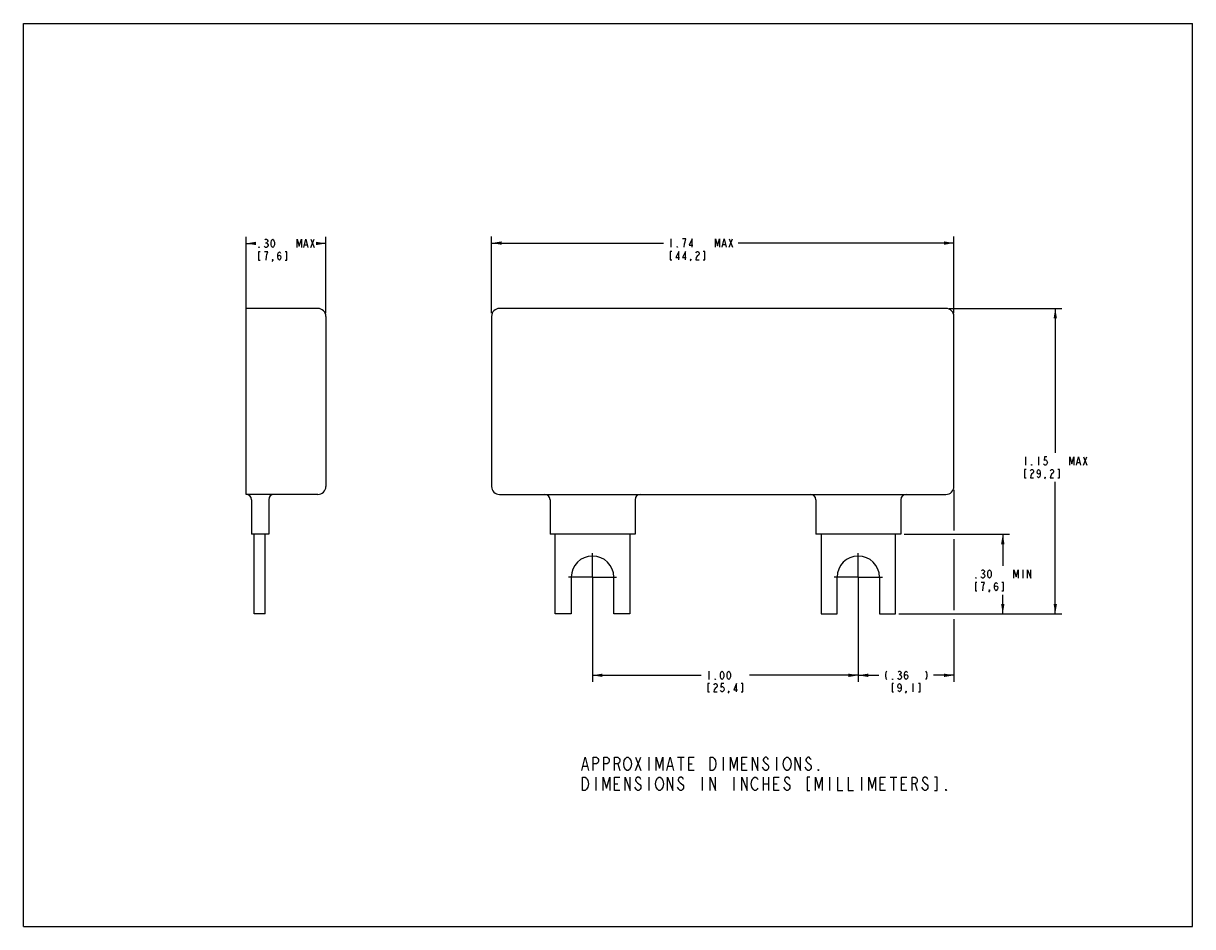
# Model space of a CAD drawing. Units: inches. Extents: x 0 to 22, y 0 to 17.
import ezdxf

# ---------------------------------------------------------------- set-up
doc = ezdxf.new("R2010")
doc.units = ezdxf.units.IN
doc.header["$LTSCALE"] = 1.21
doc.header["$MEASUREMENT"] = 0
doc.linetypes.add('CENTER', pattern=[0.6, 0.375, -0.075, 0.075, -0.075])
doc.layers.get('0').update_dxf_attribs({"linetype": 'CONTINUOUS'})
doc.layers.add('AXIS_PART', color=7, linetype='CONTINUOUS')
doc.styles.get("Standard").update_dxf_attribs({"font": 'txt', "width": 0.8})
doc.dimstyles.new('DIMSTYLE_1', dxfattribs={"dimtxt": 0.15625, "dimasz": 0.1875, "dimexe": 0.125, "dimexo": 0.0625, "dimgap": 0.078125, "dimtad": 0, "dimtih": 1, "dimtoh": 1, "dimlfac": 0.2, "dimzin": 4, "dimdsep": 46, "dimtxsty": 'STANDARD', "dimblk": '_FILLED', "dimblk1": '_FILLED', "dimblk2": '_FILLED', "dimcen": 0.09, "dimadec": 3, "dimazin": 1, "dimtfac": 1, "dimtdec": 3, "dimtofl": 0, "dimtmove": 0, "dimatfit": 3, "dimldrblk": '_FILLED', "dimfxl": 1, "dimtolj": 1, "dimtzin": 4, "dimarcsym": 0})

# ---------------------------------------------------------------- blocks, each defined once
blk = doc.blocks.new('_FILLED')
at = {"color": 0, "linetype": 'BYBLOCK'}
blk.add_solid([(0, 0), (-1, 0.17), (-1, -0.17)], dxfattribs=at)
blk = doc.blocks.new('*D0')
at = {"color": 2, "linetype": 'CONTINUOUS'}
for p, q in [((10.709, 6.513), (10.709, 4.605)), ((15.709, 6.513), (15.709, 4.605)), ((10.709, 4.73), (12.756, 4.73)), ((15.709, 4.73), (13.662, 4.73))]:
    blk.add_line(p, q, dxfattribs=at)
at = {"color": 2, "linetype": 'CONTINUOUS', "xscale": 0.1875, "yscale": 0.1875, "zscale": 0.1875, "rotation": 180}
blk.add_blockref('_FILLED', (10.709, 4.73), dxfattribs=at)
at = {"color": 2, "linetype": 'CONTINUOUS', "xscale": 0.1875, "yscale": 0.1875, "zscale": 0.1875}
blk.add_blockref('_FILLED', (15.709, 4.73), dxfattribs=at)
blk = doc.blocks.new('*D1')
at = {"color": 2, "linetype": 'CONTINUOUS'}
for p, q in [((17.509, 8.223), (17.509, 7.455)), ((17.509, 7.293), (17.509, 5.958)), ((15.709, 6.513), (15.709, 4.605)), ((17.509, 5.785), (17.509, 4.605)), ((15.709, 4.73), (16.094, 4.73)), ((17.509, 4.73), (17.125, 4.73))]:
    blk.add_line(p, q, dxfattribs=at)
at = {"color": 2, "linetype": 'CONTINUOUS', "xscale": 0.1875, "yscale": 0.1875, "zscale": 0.1875, "rotation": 180}
blk.add_blockref('_FILLED', (15.709, 4.73), dxfattribs=at)
at = {"color": 2, "linetype": 'CONTINUOUS', "xscale": 0.1875, "yscale": 0.1875, "zscale": 0.1875}
blk.add_blockref('_FILLED', (17.509, 4.73), dxfattribs=at)
blk = doc.blocks.new('*D2')
at = {"color": 2, "linetype": 'CONTINUOUS'}
for p, q in [((16.572, 7.385), (18.553, 7.385)), ((18.428, 7.385), (18.428, 6.792)), ((18.428, 5.885), (18.428, 6.245)), ((16.472, 5.885), (18.553, 5.885))]:
    blk.add_line(p, q, dxfattribs=at)
at = {"color": 2, "linetype": 'CONTINUOUS', "xscale": 0.1875, "yscale": 0.1875, "zscale": 0.1875}
for p, rotation in [((18.428, 7.385), 90), ((18.428, 5.885), 270)]:
    blk.add_blockref('_FILLED', p, dxfattribs=dict(at, rotation=rotation))
blk = doc.blocks.new('*D3')
at = {"color": 2, "linetype": 'CONTINUOUS'}
for p, q in [((17.422, 11.635), (19.541, 11.635)), ((19.416, 11.635), (19.416, 8.917)), ((19.416, 5.885), (19.416, 8.37)), ((16.472, 5.885), (19.541, 5.885))]:
    blk.add_line(p, q, dxfattribs=at)
at = {"color": 2, "linetype": 'CONTINUOUS', "xscale": 0.1875, "yscale": 0.1875, "zscale": 0.1875}
for p, rotation in [((19.416, 11.635), 90), ((19.416, 5.885), 270)]:
    blk.add_blockref('_FILLED', p, dxfattribs=dict(at, rotation=rotation))
blk = doc.blocks.new('*D4')
at = {"color": 2, "linetype": 'CONTINUOUS'}
for p, q in [((8.809, 11.548), (8.809, 12.99)), ((17.509, 11.548), (17.509, 12.99)), ((8.809, 12.865), (12.043, 12.865)), ((17.509, 12.865), (13.45, 12.865))]:
    blk.add_line(p, q, dxfattribs=at)
at = {"color": 2, "linetype": 'CONTINUOUS', "xscale": 0.1875, "yscale": 0.1875, "zscale": 0.1875, "rotation": 180}
blk.add_blockref('_FILLED', (8.809, 12.865), dxfattribs=at)
at = {"color": 2, "linetype": 'CONTINUOUS', "xscale": 0.1875, "yscale": 0.1875, "zscale": 0.1875}
blk.add_blockref('_FILLED', (17.509, 12.865), dxfattribs=at)
blk = doc.blocks.new('*D5')
at = {"color": 2, "linetype": 'CONTINUOUS'}
for p, q in [((4.191, 11.548), (4.191, 12.983)), ((5.691, 11.548), (5.691, 12.983)), ((4.191, 12.858), (4.301, 12.858)), ((5.691, 12.858), (5.582, 12.858))]:
    blk.add_line(p, q, dxfattribs=at)
at = {"color": 2, "linetype": 'CONTINUOUS', "xscale": 0.1875, "yscale": 0.1875, "zscale": 0.1875, "rotation": 180}
blk.add_blockref('_FILLED', (4.191, 12.858), dxfattribs=at)
at = {"color": 2, "linetype": 'CONTINUOUS', "xscale": 0.1875, "yscale": 0.1875, "zscale": 0.1875}
blk.add_blockref('_FILLED', (5.691, 12.858), dxfattribs=at)

msp = doc.modelspace()

# ---------------------------------------------------------------- linework, layer by layer
at = {"color": 7, "linetype": 'CONTINUOUS'}
for p, q in [((0, 0), (0, 17)), ((0, 17), (22, 17)), ((22, 0), (22, 17)), ((4.191, 8.135), (4.191, 11.635)), ((5.541, 11.635), (4.191, 11.635)), ((5.691, 11.485), (5.691, 8.285)), ((8.809, 11.485), (8.809, 8.285)), ((17.359, 11.635), (8.959, 11.635)), ((17.509, 8.285), (17.509, 11.485)), ((5.541, 8.135), (4.191, 8.135)), ((4.291, 8.035), (4.291, 7.385)), ((4.616, 8.035), (4.616, 7.385)), ((8.959, 8.135), (17.359, 8.135)), ((9.909, 8.035), (9.909, 7.385)), ((11.509, 8.035), (11.509, 7.385)), ((14.909, 8.035), (14.909, 7.385)), ((16.509, 8.035), (16.509, 7.385)), ((4.616, 7.385), (4.291, 7.385)), ((11.509, 7.385), (9.909, 7.385)), ((16.509, 7.385), (14.909, 7.385)), ((0, 0), (22, 0))]:
    msp.add_line(p, q, dxfattribs=at)
at = {"color": 2, "linetype": 'CONTINUOUS'}
for p, q in [((4.558, 12.871), (4.574, 12.871)), ((5.293, 12.832), (5.34, 12.832)), ((5.41, 12.78), (5.472, 12.936)), ((5.41, 12.936), (5.472, 12.78)), ((12.184, 12.943), (12.184, 12.787)), ((13.16, 12.839), (13.207, 12.839)), ((13.278, 12.787), (13.34, 12.943)), ((13.278, 12.943), (13.34, 12.787)), ((18.853, 8.839), (18.853, 8.682)), ((19.103, 8.839), (19.103, 8.682)), ((19.947, 8.682), (20.009, 8.839)), ((19.947, 8.839), (20.009, 8.682)), ((19.83, 8.734), (19.877, 8.734)), ((18.045, 6.649), (18.061, 6.649)), ((18.803, 6.714), (18.803, 6.557)), ((12.897, 4.809), (12.897, 4.652)), ((16.476, 4.743), (16.492, 4.743)), ((16.523, 4.704), (16.523, 4.691)), ((16.734, 4.574), (16.734, 4.418)), ((11.52, 3.188), (11.62, 2.938)), ((11.52, 2.938), (11.62, 3.188)), ((11.77, 3.188), (11.77, 2.938)), ((12.307, 3.188), (12.432, 3.188)), ((12.37, 3.188), (12.37, 2.938)), ((13.17, 3.188), (13.17, 2.938)), ((14.17, 3.188), (14.17, 2.938)), ((10.532, 3.022), (10.607, 3.022)), ((11.182, 3.063), (11.22, 2.938)), ((12.132, 3.022), (12.207, 3.022)), ((12.52, 3.063), (12.582, 3.063)), ((13.52, 3.063), (13.582, 3.063)), ((13.932, 2.959), (13.907, 3.001)), ((14.732, 2.959), (14.707, 3.001)), ((10.77, 2.813), (10.77, 2.563)), ((11.12, 2.688), (11.182, 2.688)), ((11.77, 2.813), (11.77, 2.563)), ((12.77, 2.813), (12.77, 2.563)), ((13.37, 2.813), (13.37, 2.563)), ((13.92, 2.813), (13.92, 2.563)), ((13.92, 2.688), (14.02, 2.688)), ((14.02, 2.813), (14.02, 2.563)), ((14.12, 2.688), (14.182, 2.688)), ((15.17, 2.813), (15.17, 2.563)), ((15.77, 2.813), (15.77, 2.563)), ((16.12, 2.688), (16.182, 2.688)), ((16.307, 2.813), (16.432, 2.813)), ((16.37, 2.813), (16.37, 2.563)), ((16.52, 2.688), (16.582, 2.688)), ((16.782, 2.688), (16.82, 2.563))]:
    msp.add_line(p, q, dxfattribs=at)
for points in [[(4.441, 12.78), (4.433, 12.78), (4.433, 12.793), (4.441, 12.78)], [(4.59, 12.793), (4.574, 12.78), (4.558, 12.78), (4.543, 12.793), (4.535, 12.806)], [(4.543, 12.923), (4.558, 12.936), (4.574, 12.936), (4.59, 12.923), (4.597, 12.91), (4.597, 12.897), (4.59, 12.884), (4.574, 12.871), (4.59, 12.858), (4.605, 12.832)], [(4.605, 12.832), (4.605, 12.819), (4.59, 12.793)], [(4.691, 12.78), (4.676, 12.793), (4.668, 12.806), (4.66, 12.832), (4.66, 12.884), (4.668, 12.91), (4.676, 12.923), (4.691, 12.936), (4.707, 12.923), (4.715, 12.91), (4.722, 12.884), (4.722, 12.832), (4.715, 12.806), (4.707, 12.793), (4.691, 12.78)], [(5.152, 12.78), (5.152, 12.936), (5.191, 12.806), (5.23, 12.936), (5.23, 12.78)], [(5.277, 12.78), (5.316, 12.936), (5.355, 12.78)], [(12.309, 12.787), (12.301, 12.787), (12.301, 12.8), (12.309, 12.787)], [(12.45, 12.891), (12.465, 12.943), (12.403, 12.943)], [(12.434, 12.787), (12.442, 12.852), (12.45, 12.891)], [(12.582, 12.787), (12.582, 12.943), (12.528, 12.826), (12.598, 12.826)], [(13.02, 12.787), (13.02, 12.943), (13.059, 12.813), (13.098, 12.943), (13.098, 12.787)], [(13.145, 12.787), (13.184, 12.943), (13.223, 12.787)], [(4.457, 12.702), (4.426, 12.702), (4.426, 12.546), (4.457, 12.546)], [(4.582, 12.65), (4.597, 12.702), (4.535, 12.702)], [(4.566, 12.546), (4.574, 12.611), (4.582, 12.65)], [(4.691, 12.546), (4.683, 12.559), (4.691, 12.559), (4.691, 12.546), (4.676, 12.52)], [(4.785, 12.598), (4.793, 12.624), (4.816, 12.637), (4.84, 12.624), (4.847, 12.598), (4.84, 12.572), (4.832, 12.559), (4.816, 12.546), (4.801, 12.559), (4.793, 12.572), (4.785, 12.598), (4.785, 12.65), (4.793, 12.676), (4.801, 12.689), (4.816, 12.702), (4.832, 12.689), (4.84, 12.676)], [(4.926, 12.546), (4.957, 12.546), (4.957, 12.702), (4.926, 12.702)], [(12.2, 12.708), (12.168, 12.708), (12.168, 12.552), (12.2, 12.552)], [(12.332, 12.552), (12.332, 12.708), (12.278, 12.591), (12.348, 12.591)], [(12.457, 12.552), (12.457, 12.708), (12.403, 12.591), (12.473, 12.591)], [(12.559, 12.552), (12.551, 12.565), (12.559, 12.565), (12.559, 12.552), (12.543, 12.526)], [(12.653, 12.682), (12.66, 12.695), (12.676, 12.708), (12.692, 12.708), (12.707, 12.695), (12.715, 12.682), (12.715, 12.656), (12.707, 12.643)], [(12.707, 12.643), (12.676, 12.617), (12.66, 12.591), (12.653, 12.552), (12.715, 12.552)], [(12.793, 12.552), (12.825, 12.552), (12.825, 12.708), (12.793, 12.708)], [(19.259, 8.839), (19.213, 8.839), (19.205, 8.774), (19.22, 8.787), (19.236, 8.787), (19.252, 8.774), (19.259, 8.76), (19.267, 8.734), (19.259, 8.708), (19.252, 8.695), (19.236, 8.682), (19.22, 8.682), (19.205, 8.695), (19.197, 8.708)], [(19.689, 8.682), (19.689, 8.839), (19.728, 8.708), (19.767, 8.839), (19.767, 8.682)], [(19.814, 8.682), (19.853, 8.839), (19.892, 8.682)], [(18.869, 8.604), (18.838, 8.604), (18.838, 8.448), (18.869, 8.448)], [(18.947, 8.578), (18.955, 8.591), (18.97, 8.604), (18.986, 8.604), (19.002, 8.591), (19.009, 8.578), (19.009, 8.552), (19.002, 8.539)], [(18.978, 8.682), (18.97, 8.682), (18.97, 8.695), (18.978, 8.682)], [(19.134, 8.552), (19.127, 8.526), (19.103, 8.513), (19.08, 8.526), (19.072, 8.552), (19.08, 8.578), (19.088, 8.591), (19.103, 8.604), (19.119, 8.591), (19.127, 8.578), (19.134, 8.552), (19.134, 8.5), (19.127, 8.474), (19.119, 8.461), (19.103, 8.448), (19.088, 8.461), (19.08, 8.474)], [(19.322, 8.578), (19.33, 8.591), (19.345, 8.604), (19.361, 8.604), (19.377, 8.591), (19.384, 8.578), (19.384, 8.552), (19.377, 8.539)], [(19.463, 8.448), (19.494, 8.448), (19.494, 8.604), (19.463, 8.604)], [(19.002, 8.539), (18.97, 8.513), (18.955, 8.487), (18.947, 8.448), (19.009, 8.448)], [(19.228, 8.448), (19.22, 8.461), (19.228, 8.461), (19.228, 8.448), (19.213, 8.422)], [(19.377, 8.539), (19.345, 8.513), (19.33, 8.487), (19.322, 8.448), (19.384, 8.448)], [(18.029, 6.701), (18.045, 6.714), (18.061, 6.714), (18.076, 6.701), (18.084, 6.688), (18.084, 6.675), (18.076, 6.662), (18.061, 6.649), (18.076, 6.635)], [(18.076, 6.635), (18.092, 6.609), (18.092, 6.596)], [(18.178, 6.557), (18.162, 6.57), (18.154, 6.583), (18.146, 6.609), (18.146, 6.662), (18.154, 6.688), (18.162, 6.701), (18.178, 6.714), (18.193, 6.701), (18.201, 6.688), (18.209, 6.662), (18.209, 6.609), (18.201, 6.583), (18.193, 6.57), (18.178, 6.557)], [(18.639, 6.557), (18.639, 6.714), (18.678, 6.583), (18.717, 6.714), (18.717, 6.557)], [(18.896, 6.557), (18.896, 6.714), (18.959, 6.557), (18.959, 6.714)], [(17.943, 6.479), (17.912, 6.479), (17.912, 6.323), (17.943, 6.323)], [(17.928, 6.557), (17.92, 6.557), (17.92, 6.57), (17.928, 6.557)], [(18.092, 6.596), (18.076, 6.57), (18.061, 6.557), (18.045, 6.557), (18.029, 6.57), (18.021, 6.583)], [(18.068, 6.427), (18.084, 6.479), (18.021, 6.479)], [(18.053, 6.323), (18.061, 6.388), (18.068, 6.427)], [(18.271, 6.375), (18.279, 6.401), (18.303, 6.414), (18.326, 6.401), (18.334, 6.375), (18.326, 6.349), (18.318, 6.336), (18.303, 6.323), (18.287, 6.336), (18.279, 6.349), (18.271, 6.375), (18.271, 6.427), (18.279, 6.453), (18.287, 6.466), (18.303, 6.479), (18.318, 6.466), (18.326, 6.453)], [(18.412, 6.323), (18.443, 6.323), (18.443, 6.479), (18.412, 6.479)], [(18.178, 6.323), (18.17, 6.336), (18.178, 6.336), (18.178, 6.323), (18.162, 6.297)], [(13.022, 4.652), (13.014, 4.652), (13.014, 4.665), (13.022, 4.652)], [(13.147, 4.652), (13.131, 4.665), (13.123, 4.678), (13.115, 4.704), (13.115, 4.756), (13.123, 4.782), (13.131, 4.795), (13.147, 4.809), (13.162, 4.795), (13.17, 4.782), (13.178, 4.756), (13.178, 4.704), (13.17, 4.678), (13.162, 4.665), (13.147, 4.652)], [(13.272, 4.652), (13.256, 4.665), (13.248, 4.678), (13.24, 4.704), (13.24, 4.756), (13.248, 4.782), (13.256, 4.795), (13.272, 4.809), (13.287, 4.795), (13.295, 4.782), (13.303, 4.756), (13.303, 4.704), (13.295, 4.678), (13.287, 4.665), (13.272, 4.652)], [(16.242, 4.809), (16.226, 4.782), (16.219, 4.743), (16.219, 4.717), (16.226, 4.678), (16.242, 4.652)], [(16.359, 4.652), (16.351, 4.652), (16.351, 4.665), (16.359, 4.652)], [(16.523, 4.691), (16.508, 4.665), (16.492, 4.652), (16.476, 4.652), (16.461, 4.665), (16.453, 4.678)], [(16.461, 4.795), (16.476, 4.809), (16.492, 4.809), (16.508, 4.795), (16.515, 4.782), (16.515, 4.769), (16.508, 4.756), (16.492, 4.743), (16.508, 4.73), (16.523, 4.704)], [(16.578, 4.704), (16.586, 4.73), (16.609, 4.743), (16.633, 4.73), (16.64, 4.704), (16.633, 4.678), (16.625, 4.665), (16.609, 4.652), (16.594, 4.665), (16.586, 4.678), (16.578, 4.704), (16.578, 4.756), (16.586, 4.782), (16.594, 4.795), (16.609, 4.809), (16.625, 4.795), (16.633, 4.782)], [(16.976, 4.809), (16.992, 4.782), (17, 4.743), (17, 4.717), (16.992, 4.678), (16.976, 4.652)], [(12.912, 4.574), (12.881, 4.574), (12.881, 4.418), (12.912, 4.418)], [(12.99, 4.548), (12.998, 4.561), (13.014, 4.574), (13.03, 4.574), (13.045, 4.561), (13.053, 4.548), (13.053, 4.522), (13.045, 4.509), (13.014, 4.483)], [(13.014, 4.483), (12.998, 4.457), (12.99, 4.418), (13.053, 4.418)], [(13.178, 4.574), (13.131, 4.574), (13.123, 4.509), (13.139, 4.522), (13.155, 4.522), (13.17, 4.509), (13.178, 4.496), (13.186, 4.47), (13.178, 4.444), (13.17, 4.431), (13.155, 4.418), (13.139, 4.418), (13.123, 4.431), (13.115, 4.444)], [(13.272, 4.418), (13.264, 4.431), (13.272, 4.431), (13.272, 4.418), (13.256, 4.392)], [(13.42, 4.418), (13.42, 4.574), (13.365, 4.457), (13.436, 4.457)], [(13.506, 4.418), (13.537, 4.418), (13.537, 4.574), (13.506, 4.574)], [(16.375, 4.574), (16.344, 4.574), (16.344, 4.418), (16.375, 4.418)], [(16.515, 4.522), (16.508, 4.496), (16.484, 4.483), (16.461, 4.496), (16.453, 4.522), (16.461, 4.548), (16.469, 4.561), (16.484, 4.574), (16.5, 4.561), (16.508, 4.548), (16.515, 4.522), (16.515, 4.47), (16.508, 4.444), (16.5, 4.431), (16.484, 4.418), (16.469, 4.431), (16.461, 4.444)], [(16.609, 4.418), (16.601, 4.431), (16.609, 4.431), (16.609, 4.418), (16.594, 4.392)], [(16.844, 4.418), (16.875, 4.418), (16.875, 4.574), (16.844, 4.574)], [(10.507, 2.938), (10.57, 3.188), (10.632, 2.938)], [(10.72, 2.938), (10.72, 3.188), (10.782, 3.188), (10.807, 3.167), (10.82, 3.147), (10.82, 3.105), (10.807, 3.084), (10.782, 3.063), (10.72, 3.063)], [(10.92, 2.938), (10.92, 3.188), (10.982, 3.188), (11.007, 3.167), (11.02, 3.147), (11.02, 3.105), (11.007, 3.084), (10.982, 3.063), (10.92, 3.063)], [(11.12, 2.938), (11.12, 3.188), (11.182, 3.188), (11.207, 3.167), (11.22, 3.147), (11.22, 3.105), (11.207, 3.084), (11.182, 3.063), (11.12, 3.063)], [(11.332, 2.959), (11.307, 3.001), (11.295, 3.063), (11.307, 3.126)], [(11.307, 3.126), (11.332, 3.167), (11.357, 3.188), (11.382, 3.188), (11.407, 3.167)], [(11.407, 3.167), (11.432, 3.126), (11.445, 3.063), (11.432, 3.001)], [(11.907, 2.938), (11.907, 3.188), (11.97, 2.98), (12.032, 3.188), (12.032, 2.938)], [(12.107, 2.938), (12.17, 3.188), (12.232, 2.938)], [(12.62, 2.938), (12.52, 2.938), (12.52, 3.188), (12.62, 3.188)], [(12.92, 3.188), (12.97, 3.188), (12.995, 3.167)], [(13.02, 3.001), (12.995, 2.959), (12.97, 2.938), (12.92, 2.938), (12.92, 3.188)], [(12.995, 3.167), (13.02, 3.126), (13.032, 3.063), (13.02, 3.001)], [(13.307, 2.938), (13.307, 3.188), (13.37, 2.98), (13.432, 3.188), (13.432, 2.938)], [(13.62, 2.938), (13.52, 2.938), (13.52, 3.188), (13.62, 3.188)], [(13.72, 2.938), (13.72, 3.188), (13.82, 2.938), (13.82, 3.188)], [(14.02, 3.147), (14.007, 3.167), (13.982, 3.188), (13.957, 3.188), (13.932, 3.167), (13.92, 3.147), (13.92, 3.126), (13.932, 3.105), (13.957, 3.084), (13.982, 3.063), (14.007, 3.042), (14.02, 3.022), (14.02, 2.98), (14.007, 2.959), (13.982, 2.938), (13.957, 2.938), (13.932, 2.959)], [(14.332, 2.959), (14.307, 3.001), (14.295, 3.063), (14.307, 3.126)], [(14.307, 3.126), (14.332, 3.167), (14.357, 3.188), (14.382, 3.188), (14.407, 3.167), (14.42, 3.147), (14.432, 3.126), (14.445, 3.063), (14.432, 3.001), (14.42, 2.98)], [(14.52, 2.938), (14.52, 3.188), (14.62, 2.938), (14.62, 3.188)], [(14.82, 3.147), (14.807, 3.167), (14.782, 3.188), (14.757, 3.188), (14.732, 3.167), (14.72, 3.147), (14.72, 3.126), (14.732, 3.105), (14.757, 3.084), (14.782, 3.063), (14.807, 3.042), (14.82, 3.022), (14.82, 2.98), (14.807, 2.959), (14.782, 2.938), (14.757, 2.938), (14.732, 2.959)], [(11.432, 3.001), (11.407, 2.959), (11.382, 2.938), (11.357, 2.938), (11.332, 2.959)], [(14.42, 2.98), (14.407, 2.959), (14.382, 2.938), (14.357, 2.938), (14.332, 2.959)], [(14.97, 2.938), (14.957, 2.938), (14.957, 2.959), (14.97, 2.938)], [(10.52, 2.813), (10.57, 2.813), (10.595, 2.792), (10.607, 2.772), (10.62, 2.751), (10.632, 2.688), (10.62, 2.626), (10.607, 2.605), (10.595, 2.584), (10.57, 2.563), (10.52, 2.563), (10.52, 2.813)], [(10.907, 2.563), (10.907, 2.813), (10.97, 2.605), (11.032, 2.813), (11.032, 2.563)], [(11.22, 2.563), (11.12, 2.563), (11.12, 2.813), (11.22, 2.813)], [(11.32, 2.563), (11.32, 2.813), (11.42, 2.563), (11.42, 2.813)], [(11.62, 2.772), (11.607, 2.792), (11.582, 2.813), (11.557, 2.813), (11.532, 2.792), (11.52, 2.772), (11.52, 2.751), (11.532, 2.73), (11.557, 2.709), (11.582, 2.688), (11.607, 2.667), (11.62, 2.647), (11.62, 2.605), (11.607, 2.584), (11.582, 2.563), (11.557, 2.563), (11.532, 2.584), (11.52, 2.605), (11.507, 2.626)], [(12.02, 2.605), (12.007, 2.584), (11.982, 2.563), (11.957, 2.563), (11.932, 2.584), (11.92, 2.605), (11.907, 2.626), (11.895, 2.688), (11.907, 2.751)], [(11.907, 2.751), (11.932, 2.792), (11.957, 2.813), (11.982, 2.813), (12.007, 2.792)], [(12.007, 2.792), (12.032, 2.751), (12.045, 2.688), (12.032, 2.626), (12.02, 2.605)], [(12.12, 2.563), (12.12, 2.813), (12.22, 2.563), (12.22, 2.813)], [(12.42, 2.772), (12.407, 2.792), (12.382, 2.813), (12.357, 2.813), (12.332, 2.792), (12.32, 2.772), (12.32, 2.751), (12.332, 2.73), (12.357, 2.709), (12.382, 2.688), (12.407, 2.667), (12.42, 2.647), (12.42, 2.605), (12.407, 2.584), (12.382, 2.563), (12.357, 2.563), (12.332, 2.584), (12.32, 2.605), (12.307, 2.626)], [(12.92, 2.563), (12.92, 2.813), (13.02, 2.563), (13.02, 2.813)], [(13.52, 2.563), (13.52, 2.813), (13.62, 2.563), (13.62, 2.813)], [(13.82, 2.605), (13.807, 2.584), (13.782, 2.563), (13.757, 2.563), (13.732, 2.584), (13.72, 2.605), (13.707, 2.626), (13.695, 2.688), (13.707, 2.751), (13.72, 2.772), (13.732, 2.792), (13.757, 2.813), (13.782, 2.813), (13.807, 2.792), (13.82, 2.772)], [(14.22, 2.563), (14.12, 2.563), (14.12, 2.813), (14.22, 2.813)], [(14.42, 2.772), (14.407, 2.792), (14.382, 2.813), (14.357, 2.813), (14.332, 2.792), (14.32, 2.772), (14.32, 2.751), (14.332, 2.73), (14.357, 2.709), (14.382, 2.688), (14.407, 2.667), (14.42, 2.647), (14.42, 2.605), (14.407, 2.584), (14.382, 2.563), (14.357, 2.563), (14.332, 2.584), (14.32, 2.605), (14.307, 2.626)], [(14.795, 2.813), (14.745, 2.813), (14.745, 2.563), (14.795, 2.563)], [(14.907, 2.563), (14.907, 2.813), (14.97, 2.605), (15.032, 2.813), (15.032, 2.563)], [(15.32, 2.813), (15.32, 2.563), (15.42, 2.563)], [(15.52, 2.813), (15.52, 2.563), (15.62, 2.563)], [(15.907, 2.563), (15.907, 2.813), (15.97, 2.605), (16.032, 2.813), (16.032, 2.563)], [(16.22, 2.563), (16.12, 2.563), (16.12, 2.813), (16.22, 2.813)], [(16.62, 2.563), (16.52, 2.563), (16.52, 2.813), (16.62, 2.813)], [(16.72, 2.563), (16.72, 2.813), (16.782, 2.813), (16.807, 2.792), (16.82, 2.772), (16.82, 2.73), (16.807, 2.709), (16.782, 2.688), (16.72, 2.688)], [(17.02, 2.772), (17.007, 2.792), (16.982, 2.813), (16.957, 2.813), (16.932, 2.792), (16.92, 2.772), (16.92, 2.751), (16.932, 2.73), (16.957, 2.709), (16.982, 2.688), (17.007, 2.667), (17.02, 2.647), (17.02, 2.605), (17.007, 2.584), (16.982, 2.563), (16.957, 2.563), (16.932, 2.584), (16.92, 2.605), (16.907, 2.626)], [(17.145, 2.563), (17.195, 2.563), (17.195, 2.813), (17.145, 2.813)], [(17.37, 2.563), (17.357, 2.563), (17.357, 2.584), (17.37, 2.563)]]:
    msp.add_lwpolyline(points, dxfattribs=at)
at = {"color": 7, "linetype": 'CONTINUOUS'}
for centre, radius, start, end in [((5.541, 11.485), 0.15, 0, 90), ((8.959, 11.485), 0.15, 90, 180), ((17.359, 11.485), 0.15, 0, 90), ((5.541, 8.285), 0.15, 270, 360), ((8.959, 8.285), 0.15, 180, 270), ((17.359, 8.285), 0.15, 270, 360), ((4.191, 8.035), 0.1, 0, 90), ((4.716, 8.035), 0.1, 90, 180), ((9.809, 8.035), 0.1, 0, 90), ((11.609, 8.035), 0.1, 90, 180), ((14.809, 8.035), 0.1, 0, 90), ((16.609, 8.035), 0.1, 90, 180)]:
    msp.add_arc(centre, radius, start, end, dxfattribs=at)
at = {"layer": 'AXIS_PART', "color": 7, "linetype": 'CONTINUOUS'}
for p, q in [((4.341, 5.885), (4.341, 7.385)), ((4.551, 5.885), (4.551, 7.385)), ((10.009, 5.885), (10.009, 7.385)), ((11.409, 7.385), (11.409, 5.885)), ((15.009, 7.385), (15.009, 5.885)), ((16.409, 5.885), (16.409, 7.385)), ((10.309, 6.575), (10.309, 5.885)), ((11.109, 5.885), (11.109, 6.575)), ((15.309, 5.885), (15.309, 6.575)), ((16.109, 6.575), (16.109, 5.885)), ((4.551, 5.885), (4.341, 5.885)), ((10.309, 5.885), (10.009, 5.885)), ((11.409, 5.885), (11.109, 5.885)), ((15.009, 5.885), (15.309, 5.885)), ((16.109, 5.885), (16.409, 5.885))]:
    msp.add_line(p, q, dxfattribs=at)
at = {"layer": 'AXIS_PART', "color": 7, "linetype": 'CENTER'}
for p, q in [((10.709, 6.575), (10.709, 7.075)), ((15.709, 6.575), (15.709, 7.075)), ((10.709, 6.575), (10.209, 6.575)), ((10.709, 6.575), (10.709, 6.075)), ((10.709, 6.575), (11.209, 6.575)), ((15.709, 6.575), (15.209, 6.575)), ((15.709, 6.575), (16.209, 6.575)), ((15.709, 6.575), (15.709, 6.075))]:
    msp.add_line(p, q, dxfattribs=at)
at = {"layer": 'AXIS_PART', "color": 7, "linetype": 'CONTINUOUS'}
for centre in [(10.709, 6.575), (15.709, 6.575)]:
    msp.add_arc(centre, 0.4, 0, 180, dxfattribs=at)

# ---------------------------------------------------------------- dimensions: what is measured, and where the dimension line sits
at = {"color": 2, "linetype": 'CONTINUOUS'}
for base, p1, p2, angle, text, picture, middle in [((4.191, 12.858), (5.691, 11.485), (4.191, 11.485), 180, '<> MAX\\P[]', '*D5', (4.379, 12.78)), ((8.809, 12.865), (17.509, 11.485), (8.809, 11.485), 180, '<> MAX\\P[]', '*D4', (12.121, 12.787)), ((19.416, 5.885), (17.359, 11.635), (16.409, 5.885), 270, '<> MAX\\P[]', '*D3', (18.791, 8.682)), ((15.709, 4.73), (17.509, 8.285), (15.709, 6.575), 180, '(<>)\\P[]', '*D1', (16.172, 4.652)), ((18.428, 7.385), (16.409, 5.885), (16.509, 7.385), 90, '<> MIN\\P[]', '*D2', (17.865, 6.557))]:
    dim = msp.add_linear_dim(base=base, p1=p1, p2=p2, angle=angle, text=text, dimstyle='DIMSTYLE_1', dxfattribs=at)
    dim.commit()
    dim.dimension.update_dxf_attribs({"geometry": picture, "text_midpoint": middle, "dimtype": 160})
dim = msp.add_linear_dim(base=(15.709, 4.73), p1=(10.709, 6.575), p2=(15.709, 6.575), text='<>\\P[]', dimstyle='DIMSTYLE_1', dxfattribs=at)
dim.commit()
dim.dimension.update_dxf_attribs({"geometry": '*D0', "text_midpoint": (12.834, 4.652), "dimtype": 160})

doc.saveas('drawing.dxf')
